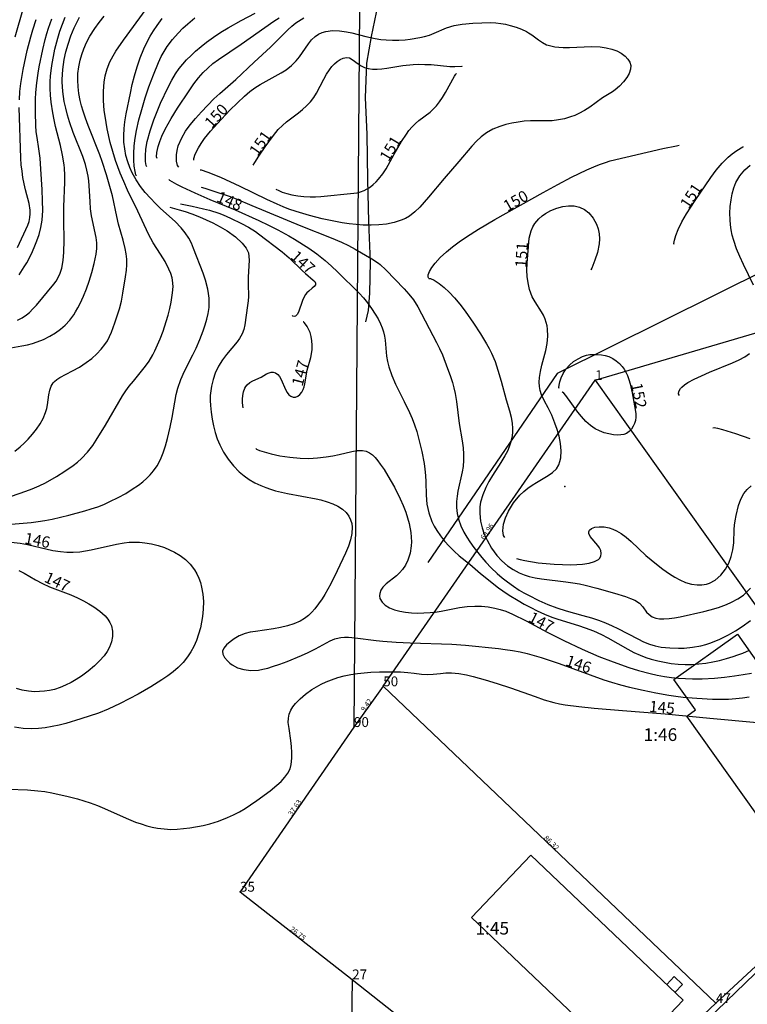
# Model space of a CAD drawing. Extents: x 24496248 to 24501472, y 6818601 to 6823692.
# Drawn here: x 24498425 to 24498562, y 6819847 to 6820032 of the extents above; entities that cross this region are included whole.
import ezdxf

# ---------------------------------------------------------------- set-up
doc = ezdxf.new("R2010")
doc.units = 0
for name, color, linetype in [('Kaasujohtoverkot_viivat', 253, 'Continuous'), ('Korkeuskayrat_N2000_Z', 253, 'Continuous'), ('Korkeuskayrat_N2000_Z_Annotaatio', 253, 'Continuous'), ('Maanpinta_viivat', 254, 'Continuous'), ('Pyykit', 253, 'Continuous'), ('Pyykkien numerot', 253, 'Continuous'), ('Rajamitat teksti', 253, 'Continuous'), ('Rajaviivat', 253, 'Continuous'), ('Rakennukset_viivat', 253, 'Continuous'), ('Rakenteet_pisteet', 253, 'Continuous'), ('Rakenteet_viivat', 253, 'Continuous'), ('Rnro', 253, 'Continuous')]:
    doc.layers.add(name, color=color, linetype=linetype)
doc.styles.get("Standard").update_dxf_attribs({"font": 'romans.shx'})

msp = doc.modelspace()

# ---------------------------------------------------------------- linework, layer by layer
at = {"layer": 'Kaasujohtoverkot_viivat', "linetype": 'Continuous'}
msp.add_lwpolyline([(24498545.158, 6819835.399), (24498564.912, 6819854.431), (24498572.456, 6819861.602), (24498588.763, 6819872.164), (24498600.207, 6819879.502), (24498604.701, 6819882.993), (24498627.409, 6819896.622), (24498687.997, 6819918.401), (24498690.812, 6819918.58), (24498691.685, 6819917.754), (24498696.084, 6819908.344), (24498700.432, 6819906.064), (24498704.475, 6819901.996), (24498707.09, 6819899.25), (24498708.287, 6819890.932), (24498723.592, 6819890.518)], dxfattribs=at)
at = {"layer": 'Korkeuskayrat_N2000_Z', "linetype": 'Continuous'}
for points in [[(24498418.968, 6819940.921), (24498426.08, 6819943.34), (24498427.29, 6819943.798), (24498428.551, 6819944.338), (24498429.773, 6819944.935), (24498431.846, 6819946.117), (24498433.425, 6819947.106), (24498434.938, 6819948.163), (24498435.75, 6819948.807), (24498436.519, 6819949.494), (24498437.642, 6819950.683), (24498438.653, 6819951.965), (24498439.317, 6819952.927), (24498441.068, 6819955.795), (24498444.254, 6819961.296), (24498444.858, 6819962.193), (24498445.499, 6819963.065), (24498446.28, 6819964.061), (24498448.583, 6819966.837), (24498449.261, 6819967.782), (24498449.95, 6819968.967), (24498450.343, 6819969.759), (24498451.311, 6819971.986), (24498451.864, 6819973.434), (24498452.455, 6819975.216), (24498452.815, 6819976.449), (24498453.129, 6819977.672), (24498453.388, 6819978.875), (24498453.656, 6819980.644), (24498453.737, 6819981.837), (24498453.661, 6819982.982), (24498453.56, 6819983.474), (24498453.303, 6819984.283), (24498452.961, 6819985.086), (24498452.233, 6819986.486), (24498451.383, 6819987.889), (24498450.001, 6819990.047), (24498449.127, 6819991.66), (24498447.127, 6819995.999), (24498445.208, 6819999.922), (24498444.465, 6820001.514), (24498443.777, 6820003.139), (24498443.338, 6820004.293), (24498442.932, 6820005.46), (24498442.399, 6820007.174), (24498441.935, 6820008.903), (24498441.376, 6820011.45), (24498440.959, 6820013.806), (24498440.812, 6820014.887), (24498440.667, 6820016.784), (24498440.661, 6820018.499), (24498440.793, 6820020.184), (24498441, 6820021.411), (24498441.356, 6820022.732), (24498441.853, 6820023.999), (24498442.478, 6820025.181), (24498443.01, 6820026.034), (24498444.442, 6820028.1), (24498449.896, 6820035.552)], [(24498424.093, 6820028.748), (24498425.636, 6820034.177)], [(24498421.121, 6819969.9), (24498425.337, 6819970.646), (24498426.369, 6819970.871), (24498427.297, 6819971.119), (24498428.206, 6819971.413), (24498429.417, 6819971.89), (24498430.575, 6819972.456), (24498431.67, 6819973.115), (24498432.59, 6819973.793), (24498433.441, 6819974.547), (24498434.311, 6819975.481), (24498435.079, 6819976.496), (24498435.42, 6819977.029), (24498435.863, 6819977.82), (24498436.269, 6819978.638), (24498436.879, 6819980), (24498437.442, 6819981.398), (24498437.958, 6819982.813), (24498438.494, 6819984.476), (24498438.937, 6819986.121), (24498439.285, 6819987.89), (24498439.412, 6819988.987), (24498439.426, 6819990.051), (24498439.311, 6819991.046), (24498438.438, 6819995.072), (24498438.253, 6819996.398), (24498438.136, 6819997.756), (24498437.969, 6820000.731), (24498437.881, 6820001.65), (24498437.755, 6820002.573), (24498437.551, 6820003.65), (24498437.28, 6820004.723), (24498436.79, 6820006.226), (24498434.992, 6820010.77), (24498434.295, 6820012.727), (24498433.905, 6820014.004), (24498433.569, 6820015.296), (24498433.293, 6820016.599), (24498433.024, 6820018.443), (24498432.911, 6820020.295), (24498432.91, 6820020.727), (24498433.017, 6820022.593), (24498433.285, 6820024.445), (24498433.605, 6820025.913), (24498434.012, 6820027.361), (24498434.548, 6820028.902), (24498435.176, 6820030.407), (24498435.662, 6820031.427), (24498436.186, 6820032.424)], [(24498424.014, 6819950.855), (24498425.026, 6819951.706), (24498425.786, 6819952.397), (24498426.507, 6819953.11), (24498427.348, 6819954.045), (24498428.104, 6819955.013), (24498428.762, 6819956.002), (24498429.309, 6819957.009), (24498429.774, 6819958.151), (24498429.988, 6819958.877), (24498430.144, 6819959.589), (24498430.406, 6819961.474), (24498430.563, 6819962.326), (24498430.819, 6819963.081), (24498431.212, 6819963.732), (24498431.432, 6819963.974), (24498431.9, 6819964.357), (24498432.448, 6819964.698), (24498434.865, 6819965.964), (24498436.147, 6819966.69), (24498437.425, 6819967.522), (24498438.446, 6819968.31), (24498439.409, 6819969.175), (24498440.217, 6819970.024), (24498440.939, 6819970.932), (24498441.395, 6819971.634), (24498441.801, 6819972.408), (24498442.155, 6819973.216), (24498442.811, 6819974.99), (24498443.257, 6819976.302), (24498443.667, 6819977.641), (24498444.028, 6819979.083), (24498444.315, 6819980.534), (24498444.806, 6819983.646), (24498444.97, 6819984.898), (24498445.04, 6819985.911), (24498445.029, 6819986.928), (24498444.92, 6819987.949), (24498444.73, 6819988.974), (24498444.351, 6819990.504), (24498443.516, 6819993.512), (24498443.149, 6819994.989), (24498442.327, 6819998.83), (24498441.998, 6820000.148), (24498441.241, 6820002.79), (24498440.434, 6820005.302), (24498439.99, 6820006.549), (24498437.766, 6820012.092), (24498437.267, 6820013.421), (24498436.818, 6820014.758), (24498436.528, 6820015.766), (24498436.282, 6820016.78), (24498436.044, 6820018.05), (24498435.889, 6820019.322), (24498435.826, 6820020.593), (24498435.865, 6820021.853), (24498436.007, 6820023.1), (24498436.253, 6820024.329), (24498436.564, 6820025.41), (24498436.95, 6820026.47), (24498437.485, 6820027.685), (24498438.105, 6820028.866), (24498439.01, 6820030.307), (24498439.832, 6820031.419), (24498440.812, 6820032.587)], [(24498424.51, 6819975.491), (24498425.405, 6819975.924), (24498426.216, 6819976.481), (24498426.752, 6819976.945), (24498427.415, 6819977.595), (24498428.062, 6819978.297), (24498431.337, 6819982.236), (24498431.786, 6819982.846), (24498432.176, 6819983.496), (24498432.54, 6819984.336), (24498432.813, 6819985.256), (24498433.078, 6819986.712), (24498433.218, 6819988.271), (24498433.271, 6819990.429), (24498433.23, 6819994.234), (24498433.238, 6819996.812), (24498433.369, 6820001.423), (24498433.375, 6820002.74), (24498433.318, 6820004.051), (24498433.258, 6820004.686), (24498432.972, 6820006.504), (24498432.563, 6820008.312), (24498431.669, 6820011.871), (24498431.394, 6820013.146), (24498431.15, 6820014.43), (24498430.846, 6820016.444), (24498430.722, 6820017.736), (24498430.661, 6820019.033), (24498430.667, 6820020.33), (24498430.724, 6820021.355), (24498430.821, 6820022.379), (24498431.003, 6820023.719), (24498431.24, 6820025.055), (24498431.529, 6820026.385), (24498432.078, 6820028.454), (24498432.49, 6820029.784), (24498432.942, 6820031.101), (24498433.438, 6820032.399)], [(24498446.884, 6820002.567), (24498446.75, 6820002.778), (24498446.587, 6820003.417), (24498446.439, 6820004.421), (24498446.365, 6820005.532), (24498446.364, 6820006.829), (24498446.451, 6820008.272), (24498446.618, 6820009.684), (24498446.87, 6820011.155), (24498447.31, 6820013.111), (24498447.844, 6820015.07), (24498448.52, 6820017.268), (24498449.216, 6820019.318), (24498450.054, 6820021.559), (24498450.989, 6820023.892), (24498451.517, 6820025.018), (24498452.042, 6820025.97), (24498452.63, 6820026.887), (24498453.623, 6820028.194), (24498454.719, 6820029.433), (24498455.594, 6820030.326), (24498456.511, 6820031.183), (24498457.844, 6820032.294)], [(24498448.805, 6820004.326), (24498448.661, 6820004.576), (24498448.55, 6820005.29), (24498448.532, 6820006.39), (24498448.645, 6820007.63), (24498448.899, 6820009.06), (24498449.413, 6820011.045), (24498450.122, 6820013.151), (24498450.736, 6820014.713), (24498451.402, 6820016.264), (24498452.799, 6820019.253), (24498453.488, 6820020.583), (24498454.179, 6820021.757), (24498454.901, 6820022.786), (24498455.566, 6820023.601), (24498456.28, 6820024.384), (24498457.112, 6820025.221), (24498457.983, 6820026.033), (24498458.995, 6820026.911), (24498460.048, 6820027.752), (24498461.344, 6820028.689), (24498462.69, 6820029.571), (24498464.101, 6820030.419), (24498466.554, 6820031.782), (24498469.155, 6820033.164)], [(24498450.736, 6820005.866), (24498450.656, 6820006.184), (24498450.715, 6820006.979), (24498450.956, 6820008.148), (24498451.241, 6820009.075), (24498451.633, 6820010.091), (24498452.256, 6820011.406), (24498453.393, 6820013.402), (24498454.599, 6820015.328), (24498456.757, 6820018.61), (24498457.642, 6820019.879), (24498458.518, 6820021.025), (24498459.372, 6820021.993), (24498460.257, 6820022.858), (24498461.231, 6820023.686), (24498462.256, 6820024.458), (24498466.551, 6820027.327), (24498472.695, 6820031.644), (24498473.695, 6820032.299)], [(24498454.817, 6820004.222), (24498454.563, 6820004.562), (24498454.379, 6820005.379), (24498454.367, 6820006.564), (24498454.486, 6820007.368), (24498454.715, 6820008.233), (24498455.37, 6820009.777), (24498456.094, 6820010.985), (24498456.973, 6820012.189), (24498457.966, 6820013.384), (24498459.098, 6820014.644), (24498461.411, 6820017.048), (24498462.527, 6820018.109), (24498465.515, 6820020.689), (24498468.98, 6820023.958), (24498472.045, 6820026.774), (24498472.732, 6820027.441), (24498475.283, 6820030.07), (24498476.028, 6820030.748), (24498476.816, 6820031.374), (24498478.298, 6820032.31)], [(24498421.795, 6819937.034), (24498427.054, 6819937.491), (24498428.36, 6819937.642), (24498429.657, 6819937.837), (24498431.007, 6819938.1), (24498434.122, 6819938.848), (24498437.136, 6819939.652), (24498438.373, 6819940.016), (24498439.587, 6819940.426), (24498440.749, 6819940.89), (24498441.888, 6819941.403), (24498443.394, 6819942.151), (24498444.858, 6819942.958), (24498446.083, 6819943.712), (24498447.251, 6819944.518), (24498448.043, 6819945.131), (24498448.79, 6819945.779), (24498449.463, 6819946.447), (24498450.076, 6819947.162), (24498450.726, 6819948.102), (24498451.356, 6819949.292), (24498451.874, 6819950.559), (24498452.307, 6819951.882), (24498452.68, 6819953.246), (24498453.186, 6819955.42), (24498453.554, 6819957.211), (24498454.352, 6819961.514), (24498454.649, 6819962.742), (24498455.186, 6819964.359), (24498455.862, 6819965.922), (24498457.451, 6819969.01), (24498458.051, 6819970.253), (24498458.748, 6819971.87), (24498459.372, 6819973.5), (24498459.75, 6819974.592), (24498460.078, 6819975.68), (24498460.334, 6819976.772), (24498460.493, 6819977.864), (24498460.534, 6819978.761), (24498460.503, 6819979.656), (24498460.413, 6819980.505), (24498460.264, 6819981.345), (24498459.817, 6819982.98), (24498459.367, 6819984.315), (24498457.606, 6819988.938), (24498457.185, 6819989.933), (24498456.699, 6819990.889), (24498456.035, 6819991.898), (24498455.248, 6819992.86), (24498454.125, 6819994.014), (24498451.397, 6819996.485), (24498450.418, 6819997.415), (24498449.471, 6819998.386), (24498448.516, 6819999.461), (24498447.628, 6820000.584), (24498446.775, 6820001.84), (24498446.045, 6820003.158), (24498445.594, 6820004.183), (24498445.221, 6820005.237), (24498444.89, 6820006.45), (24498444.652, 6820007.684), (24498444.513, 6820008.934), (24498444.479, 6820010.202), (24498444.539, 6820011.475), (24498444.681, 6820012.747), (24498444.935, 6820014.237), (24498445.716, 6820018.142), (24498446.073, 6820019.767), (24498446.495, 6820021.424), (24498446.977, 6820023.066), (24498447.567, 6820024.802), (24498448.25, 6820026.493), (24498448.822, 6820027.688), (24498449.455, 6820028.846), (24498450.09, 6820029.881), (24498450.769, 6820030.879), (24498451.715, 6820032.141)], [(24498424.813, 6819984.013), (24498425.783, 6819985.492), (24498426.235, 6819986.259), (24498427.127, 6819987.983), (24498427.665, 6819989.166), (24498428.148, 6819990.371), (24498428.557, 6819991.6), (24498428.89, 6819992.921), (24498429.112, 6819994.265), (24498429.235, 6819996.067), (24498429.23, 6819997.892), (24498429.149, 6820000.066), (24498428.919, 6820003.847), (24498428.76, 6820005.9), (24498428.531, 6820007.704), (24498428.178, 6820009.781), (24498428.019, 6820010.897), (24498427.924, 6820012.078), (24498427.874, 6820014.493), (24498427.893, 6820016.996), (24498427.948, 6820018.264), (24498428.111, 6820020.068), (24498428.371, 6820021.872), (24498428.6, 6820023.104), (24498429.282, 6820026.319), (24498429.728, 6820028.254), (24498430.019, 6820029.32), (24498430.344, 6820030.382), (24498430.931, 6820032.104)], [(24498424.866, 6820016.919), (24498424.966, 6820018.447), (24498425.134, 6820019.974), (24498425.563, 6820022.578), (24498426.339, 6820026.134), (24498427.008, 6820028.737), (24498427.382, 6820030.021), (24498428.028, 6820031.952)], [(24498457.65, 6820005.548), (24498457.634, 6820005.895), (24498457.913, 6820006.71), (24498458.502, 6820007.869), (24498459.031, 6820008.701), (24498459.678, 6820009.598), (24498460.796, 6820010.984), (24498462.07, 6820012.437), (24498464.429, 6820014.943), (24498465.831, 6820016.328), (24498467.192, 6820017.597), (24498468.174, 6820018.45), (24498469.109, 6820019.167), (24498470.088, 6820019.783), (24498474.071, 6820021.945), (24498474.991, 6820022.535), (24498476.004, 6820023.319), (24498476.886, 6820024.193), (24498477.51, 6820024.987), (24498479.163, 6820027.439), (24498479.771, 6820028.171), (24498480.46, 6820028.801), (24498481.1, 6820029.216), (24498481.749, 6820029.51), (24498482.447, 6820029.718), (24498483.691, 6820029.887), (24498485.007, 6820029.862), (24498486.36, 6820029.671), (24498487.318, 6820029.454), (24498489.981, 6820028.765), (24498491.725, 6820028.397), (24498492.761, 6820028.242), (24498493.804, 6820028.14), (24498495.002, 6820028.086), (24498496.193, 6820028.1), (24498497.368, 6820028.176), (24498498.29, 6820028.279), (24498500.114, 6820028.578), (24498501.008, 6820028.786), (24498501.916, 6820029.066), (24498502.787, 6820029.399), (24498505.104, 6820030.389), (24498506.556, 6820030.825), (24498508.097, 6820031.111), (24498510.05, 6820031.294), (24498511.738, 6820031.384), (24498513.437, 6820031.393), (24498514.39, 6820031.34), (24498515.332, 6820031.236), (24498516.234, 6820031.082), (24498517.114, 6820030.88), (24498518.193, 6820030.563), (24498519.212, 6820030.179), (24498520.151, 6820029.727), (24498520.555, 6820029.493), (24498521.149, 6820029.097), (24498522.422, 6820028.137), (24498523.15, 6820027.639), (24498523.935, 6820027.237), (24498524.216, 6820027.132), (24498525.492, 6820026.848), (24498526.244, 6820026.772), (24498527.03, 6820026.737), (24498528.217, 6820026.744), (24498532.373, 6820026.905), (24498534.026, 6820026.84), (24498535.127, 6820026.685), (24498536.167, 6820026.432), (24498537.124, 6820026.077), (24498537.962, 6820025.625), (24498538.672, 6820025.089), (24498539.19, 6820024.539), (24498539.554, 6820023.943), (24498539.734, 6820023.323), (24498539.717, 6820022.662), (24498539.453, 6820021.855), (24498538.985, 6820021.055), (24498538.376, 6820020.269), (24498537.647, 6820019.484), (24498536.838, 6820018.769), (24498536.306, 6820018.384), (24498534.459, 6820017.244), (24498532.077, 6820015.528), (24498531.072, 6820014.878), (24498529.997, 6820014.299), (24498529.233, 6820013.966), (24498528.444, 6820013.678), (24498527.309, 6820013.346), (24498526.151, 6820013.105), (24498524.984, 6820012.968), (24498523.535, 6820012.936), (24498522.062, 6820012.954), (24498520.911, 6820012.929), (24498519.743, 6820012.853), (24498518.569, 6820012.722), (24498517.4, 6820012.528), (24498516.247, 6820012.261), (24498515.124, 6820011.905), (24498513.855, 6820011.353), (24498512.658, 6820010.659), (24498511.643, 6820009.907), (24498510.767, 6820009.119), (24498509.885, 6820008.196), (24498507.414, 6820005.279), (24498504.668, 6820002.134), (24498501.772, 6819998.575), (24498500.955, 6819997.633), (24498500.087, 6819996.697), (24498499.183, 6819995.837), (24498498.156, 6819995.051), (24498497.409, 6819994.613), (24498496.619, 6819994.251), (24498495.277, 6819993.816), (24498493.861, 6819993.532), (24498492.389, 6819993.372), (24498490.942, 6819993.317), (24498489.47, 6819993.35), (24498488.154, 6819993.446), (24498486.829, 6819993.597), (24498485.498, 6819993.792), (24498483.627, 6819994.127), (24498481.762, 6819994.533), (24498479.398, 6819995.15), (24498476.852, 6819995.903), (24498475.519, 6819996.362), (24498474.427, 6819996.785), (24498473.291, 6819997.268), (24498471.38, 6819998.168), (24498466.352, 6820000.625), (24498462.719, 6820002.299), (24498460.363, 6820003.25), (24498459.061, 6820003.682), (24498458.846, 6820003.694)], [(24498468.815, 6820004.608), (24498469.081, 6820005.089), (24498469.842, 6820006.312), (24498471.036, 6820008.064), (24498472.598, 6820010.198), (24498473.516, 6820011.301), (24498474.285, 6820012.085), (24498475.056, 6820012.765), (24498477.303, 6820014.442), (24498478.083, 6820015.066), (24498478.844, 6820015.764), (24498479.545, 6820016.519), (24498480.174, 6820017.332), (24498480.703, 6820018.164), (24498482.086, 6820020.777), (24498482.599, 6820021.682), (24498483.149, 6820022.528), (24498483.601, 6820023.12), (24498484.078, 6820023.65), (24498484.574, 6820024.101), (24498485.141, 6820024.488), (24498485.716, 6820024.74), (24498486.311, 6820024.835), (24498486.869, 6820024.754), (24498487.41, 6820024.477), (24498488.493, 6820023.64), (24498489.066, 6820023.282), (24498489.71, 6820022.982), (24498490.416, 6820022.766), (24498491.234, 6820022.651), (24498492.098, 6820022.641), (24498492.997, 6820022.709), (24498493.92, 6820022.836), (24498496.921, 6820023.346), (24498498.857, 6820023.535), (24498499.869, 6820023.572), (24498501.022, 6820023.557), (24498502.224, 6820023.495), (24498505.734, 6820023.17), (24498506.663, 6820023.135), (24498507.985, 6820023.209), (24498508.07, 6820023.188), (24498508.008, 6820023.126)], [(24498473.026, 6820000.124), (24498473.589, 6819999.833), (24498474.244, 6819999.568), (24498475.092, 6819999.283), (24498476.088, 6819999.025), (24498477.176, 6819998.837), (24498478.321, 6819998.723), (24498479.474, 6819998.678), (24498480.52, 6819998.689), (24498481.49, 6819998.74), (24498487.727, 6819999.341), (24498488.364, 6819999.445), (24498488.981, 6819999.599), (24498489.625, 6819999.84), (24498490.239, 6820000.156), (24498490.821, 6820000.537), (24498491.365, 6820000.976), (24498491.879, 6820001.462), (24498492.365, 6820001.986), (24498493.148, 6820002.959), (24498493.797, 6820003.952), (24498495.314, 6820006.698), (24498496.687, 6820009.05), (24498497.586, 6820010.443), (24498498.07, 6820011.104), (24498498.652, 6820011.8), (24498499.276, 6820012.446), (24498499.942, 6820013.035), (24498502.029, 6820014.577), (24498502.618, 6820015.12), (24498503.219, 6820015.782), (24498503.812, 6820016.534), (24498504.378, 6820017.346), (24498504.958, 6820018.279), (24498506.63, 6820021.351), (24498506.857, 6820021.715), (24498506.95, 6820021.821), (24498507.004, 6820021.837)], [(24498424.514, 6819989.163), (24498426.451, 6819993.323), (24498426.683, 6819994.023), (24498426.837, 6819994.751), (24498426.893, 6819995.452), (24498426.869, 6819996.173), (24498426.672, 6819997.397), (24498426.005, 6819999.998), (24498425.751, 6820001.117), (24498425.532, 6820002.278), (24498425.352, 6820003.477), (24498425.214, 6820004.701), (24498425.12, 6820005.944), (24498424.838, 6820015.433)], [(24498501.832, 6819983.32), (24498501.687, 6819983.555), (24498501.704, 6819984.02), (24498501.913, 6819984.66), (24498502.341, 6819985.399), (24498502.983, 6819986.23), (24498503.932, 6819987.261), (24498505.097, 6819988.346), (24498506.256, 6819989.285), (24498507.524, 6819990.211), (24498508.861, 6819991.12), (24498511.16, 6819992.592), (24498514.204, 6819994.39), (24498523.282, 6819999.505), (24498526.038, 6820001.003), (24498528.632, 6820002.335), (24498531.493, 6820003.721), (24498532.808, 6820004.315), (24498533.898, 6820004.755), (24498534.998, 6820005.14), (24498535.878, 6820005.401), (24498545.785, 6820007.724), (24498548.34, 6820008.269), (24498548.849, 6820008.365)], [(24498547.878, 6819989.681), (24498547.842, 6819989.925), (24498547.947, 6819990.527), (24498548.206, 6819991.424), (24498548.64, 6819992.546), (24498549.324, 6819993.939), (24498550.207, 6819995.46), (24498551.875, 6819998), (24498554.828, 6820002.288), (24498555.821, 6820003.66), (24498556.927, 6820005.012), (24498558.038, 6820006.111), (24498558.829, 6820006.757), (24498559.671, 6820007.354), (24498560.783, 6820008.04), (24498560.96, 6820008.137)], [(24498562.786, 6819982.094), (24498560.91, 6819985.938), (24498560.219, 6819987.434), (24498559.616, 6819988.924), (24498559.105, 6819990.43), (24498558.822, 6819991.458), (24498558.604, 6819992.49), (24498558.473, 6819993.419), (24498558.401, 6819994.348), (24498558.387, 6819995.611), (24498558.459, 6819996.858), (24498558.603, 6819998.079), (24498558.812, 6819999.231), (24498559.109, 6820000.336), (24498559.525, 6820001.379), (24498560.268, 6820002.61), (24498561.21, 6820003.72), (24498562.195, 6820004.617)], [(24498452.92, 6820001.93), (24498453.069, 6820001.783), (24498454.376, 6820001.041), (24498455.407, 6820000.523), (24498457.807, 6819999.405), (24498460.645, 6819998.186), (24498465.392, 6819996.211), (24498469.885, 6819994.212), (24498471.697, 6819993.352), (24498473.417, 6819992.482), (24498475.468, 6819991.353), (24498476.576, 6819990.699), (24498479.236, 6819989.03), (24498480.739, 6819987.97), (24498482.302, 6819986.701), (24498483.495, 6819985.664), (24498484.651, 6819984.598), (24498488.69, 6819980.584), (24498489.511, 6819979.68), (24498490.28, 6819978.746), (24498491.046, 6819977.703), (24498491.742, 6819976.643), (24498492.275, 6819975.737), (24498492.739, 6819974.821), (24498493.055, 6819974.05), (24498493.305, 6819973.269), (24498493.483, 6819972.501), (24498493.603, 6819971.735), (24498493.846, 6819968.708), (24498494.022, 6819967.716), (24498494.284, 6819966.709), (24498494.852, 6819965.105), (24498495.566, 6819963.491), (24498497.189, 6819960.226), (24498498.173, 6819958.128), (24498498.645, 6819957.023), (24498499.109, 6819955.803), (24498499.523, 6819954.563), (24498499.888, 6819953.308), (24498500.473, 6819950.839), (24498500.903, 6819948.562), (24498501.059, 6819947.522), (24498501.189, 6819946.317), (24498501.27, 6819945.127), (24498501.332, 6819942.622), (24498501.458, 6819940.9), (24498501.807, 6819939.275), (24498502.38, 6819937.686), (24498502.805, 6819936.803), (24498503.296, 6819935.945), (24498503.973, 6819934.945), (24498504.728, 6819933.986), (24498505.611, 6819933.005), (24498506.56, 6819932.077), (24498507.513, 6819931.247), (24498509.485, 6819929.636), (24498511.541, 6819927.901), (24498514.91, 6819925.23), (24498515.737, 6819924.618), (24498516.893, 6819923.836), (24498518.575, 6819922.815), (24498519.749, 6819922.144), (24498520.941, 6819921.498), (24498522.155, 6819920.888), (24498523.516, 6819920.271), (24498524.901, 6819919.714), (24498525.865, 6819919.367), (24498526.836, 6819919.046), (24498529.938, 6819918.112), (24498531.181, 6819917.702), (24498532.739, 6819917.109), (24498534.258, 6819916.426), (24498535.432, 6819915.82), (24498539.192, 6819913.663), (24498540.346, 6819913.077), (24498541.529, 6819912.547), (24498542.556, 6819912.146), (24498543.603, 6819911.797), (24498544.834, 6819911.467), (24498546.086, 6819911.208), (24498547.353, 6819911.015), (24498548.647, 6819910.882), (24498549.947, 6819910.816), (24498551.251, 6819910.825), (24498552.558, 6819910.914), (24498553.862, 6819911.074), (24498555.16, 6819911.297), (24498556.443, 6819911.571), (24498557.714, 6819911.897), (24498558.97, 6819912.274), (24498559.886, 6819912.588), (24498560.789, 6819912.936), (24498562.064, 6819913.507)], [(24498458.994, 6820000.473), (24498459.705, 6820000.283), (24498461.591, 6819999.695), (24498464.275, 6819998.761), (24498465.59, 6819998.259), (24498468.56, 6819997.043), (24498477.757, 6819993.189), (24498483.477, 6819990.951), (24498485.375, 6819990.133), (24498486.693, 6819989.504), (24498487.956, 6819988.844), (24498491.119, 6819987.007), (24498492.347, 6819986.184), (24498492.675, 6819985.928), (24498493.742, 6819984.935), (24498497.147, 6819981.365), (24498498.052, 6819980.363), (24498498.892, 6819979.298), (24498499.716, 6819978.004), (24498503.256, 6819971.298), (24498503.808, 6819970.177), (24498504.348, 6819968.949), (24498505.342, 6819966.408), (24498505.804, 6819965.108), (24498506.222, 6819963.8), (24498506.509, 6819962.765), (24498506.747, 6819961.725), (24498507, 6819960.212), (24498507.507, 6819956.055), (24498508.08, 6819952.801), (24498508.27, 6819951.486), (24498508.35, 6819950.333), (24498508.342, 6819949.173), (24498508.246, 6819948.016), (24498508.089, 6819946.992), (24498507.284, 6819943.395), (24498507.115, 6819942.414), (24498507.012, 6819941.431), (24498507.001, 6819940.304), (24498507.111, 6819939.187), (24498507.354, 6819938.092), (24498507.81, 6819936.85), (24498508.411, 6819935.634), (24498508.929, 6819934.732), (24498509.499, 6819933.84), (24498510.254, 6819932.778), (24498511.772, 6819930.883), (24498512.507, 6819930.046), (24498513.539, 6819928.962), (24498514.629, 6819927.927), (24498515.596, 6819927.101), (24498516.597, 6819926.315), (24498517.686, 6819925.527), (24498518.809, 6819924.792), (24498519.666, 6819924.288), (24498520.54, 6819923.811), (24498522.469, 6819922.848), (24498524.151, 6819922.092), (24498525.866, 6819921.428), (24498527.607, 6819920.882), (24498530.759, 6819920.023), (24498532.4, 6819919.541), (24498533.713, 6819919.1), (24498535.005, 6819918.608), (24498536.27, 6819918.068), (24498537.312, 6819917.574), (24498541.058, 6819915.596), (24498542.142, 6819915.083), (24498543.251, 6819914.646), (24498544.361, 6819914.316), (24498545.496, 6819914.081), (24498547.108, 6819913.9), (24498548.743, 6819913.861), (24498549.758, 6819913.897), (24498551.335, 6819914.043), (24498552.899, 6819914.316), (24498553.841, 6819914.554), (24498554.77, 6819914.846), (24498556.478, 6819915.531), (24498558.135, 6819916.362), (24498559.426, 6819917.116), (24498560.686, 6819917.929), (24498562.268, 6819919.061)], [(24498455.132, 6819997.371), (24498457.329, 6819996.925), (24498459.459, 6819996.434), (24498460.597, 6819996.134), (24498462.348, 6819995.593), (24498463.137, 6819995.305), (24498464.559, 6819994.678), (24498466.585, 6819993.669), (24498467.926, 6819992.948), (24498469.216, 6819992.152), (24498469.811, 6819991.726), (24498474.256, 6819988.342), (24498475.563, 6819987.215), (24498478.053, 6819984.76), (24498478.631, 6819984.24), (24498480.093, 6819983.031), (24498480.386, 6819982.739), (24498480.533, 6819982.456), (24498480.481, 6819982.136), (24498480.247, 6819981.81), (24498479.891, 6819981.484), (24498479.223, 6819980.96), (24498478.895, 6819980.646), (24498478.624, 6819980.297), (24498478.377, 6819979.881), (24498478.06, 6819979.163), (24498477.315, 6819977.024), (24498477.055, 6819976.537), (24498476.766, 6819976.252), (24498476.497, 6819976.176), (24498476.267, 6819976.227), (24498476.122, 6819976.365)], [(24498453.161, 6819996.698), (24498454.882, 6819996.248), (24498455.998, 6819995.9), (24498457.29, 6819995.454), (24498458.7, 6819994.911), (24498459.965, 6819994.368), (24498461.243, 6819993.761), (24498462.6, 6819993.042), (24498463.892, 6819992.268), (24498465.479, 6819991.141), (24498466.755, 6819989.972), (24498467.485, 6819989.029), (24498467.898, 6819988.116), (24498468.002, 6819987.463), (24498468.02, 6819986.793), (24498467.858, 6819983.602), (24498467.843, 6819982.319), (24498467.896, 6819979.953), (24498467.843, 6819979.099), (24498467.742, 6819978.251), (24498467.205, 6819974.605), (24498467.015, 6819973.755), (24498466.724, 6819972.93), (24498466.242, 6819972.035), (24498465.806, 6819971.433), (24498463.798, 6819969.039), (24498463.054, 6819968.039), (24498462.301, 6819966.822), (24498461.668, 6819965.51), (24498461.249, 6819964.332), (24498460.947, 6819963.105), (24498460.809, 6819962.219), (24498460.731, 6819961.318), (24498460.711, 6819960.404), (24498460.745, 6819959.483), (24498460.875, 6819958.193), (24498461.087, 6819956.903), (24498461.364, 6819955.619), (24498461.68, 6819954.41), (24498462.058, 6819953.223), (24498462.515, 6819952.067), (24498463.224, 6819950.672), (24498464.076, 6819949.359), (24498465.068, 6819948.133), (24498466.188, 6819947.017), (24498467.1, 6819946.266), (24498468.071, 6819945.584), (24498469.13, 6819944.955), (24498470.24, 6819944.409), (24498471.147, 6819944.04), (24498472.079, 6819943.721), (24498473.015, 6819943.448), (24498475.247, 6819942.93), (24498480.627, 6819941.927), (24498481.527, 6819941.715), (24498482.676, 6819941.39), (24498483.751, 6819941), (24498484.731, 6819940.527), (24498485.562, 6819939.98), (24498486.259, 6819939.336), (24498486.747, 6819938.686), (24498487.104, 6819937.969), (24498487.304, 6819937.296), (24498487.399, 6819936.591), (24498487.35, 6819935.439), (24498487.099, 6819934.251), (24498486.69, 6819933.044), (24498486.117, 6819931.728), (24498484.578, 6819928.411), (24498483.389, 6819925.968), (24498482.279, 6819923.947), (24498481.785, 6819923.15), (24498481.1, 6819922.168), (24498480.371, 6819921.251), (24498479.796, 6819920.612), (24498479.184, 6819920.026), (24498478.439, 6819919.445), (24498477.634, 6819918.952), (24498476.463, 6819918.431), (24498475.218, 6819918.042), (24498473.926, 6819917.75), (24498472.612, 6819917.521), (24498469.2, 6819917.023), (24498468.204, 6819916.844), (24498467.268, 6819916.603), (24498466.191, 6819916.169), (24498465.23, 6819915.625), (24498464.445, 6819915.063), (24498463.79, 6819914.49), (24498463.263, 6819913.888), (24498463.009, 6819913.304), (24498463.092, 6819912.724), (24498463.436, 6819912.119), (24498463.976, 6819911.463), (24498464.383, 6819911.076), (24498464.859, 6819910.718), (24498465.872, 6819910.201), (24498467.065, 6819909.851), (24498468.383, 6819909.693), (24498469.805, 6819909.759), (24498470.639, 6819909.901), (24498471.532, 6819910.122), (24498472.435, 6819910.395), (24498473.796, 6819910.861), (24498475.17, 6819911.376), (24498477.856, 6819912.473), (24498479.133, 6819913.051), (24498480.491, 6819913.736), (24498483.291, 6819915.242), (24498484.123, 6819915.599), (24498484.962, 6819915.841), (24498485.266, 6819915.894), (24498485.98, 6819915.948), (24498486.719, 6819915.933), (24498487.968, 6819915.829), (24498491.913, 6819915.34), (24498493.159, 6819915.214), (24498495.684, 6819915.023), (24498498.269, 6819914.896), (24498506.124, 6819914.621), (24498508.711, 6819914.443), (24498514.883, 6819913.805), (24498516.126, 6819913.649), (24498517.536, 6819913.429), (24498518.942, 6819913.159), (24498520.279, 6819912.854), (24498521.607, 6819912.504), (24498522.926, 6819912.112), (24498526.267, 6819910.969), (24498534.705, 6819907.936), (24498536.125, 6819907.469), (24498537.815, 6819906.968), (24498539.519, 6819906.525), (24498542.101, 6819905.954), (24498544.491, 6819905.471), (24498546.914, 6819905.036), (24498548.245, 6819904.842), (24498549.578, 6819904.681), (24498552.195, 6819904.461), (24498555.124, 6819904.309), (24498556.74, 6819904.276), (24498558.119, 6819904.299), (24498559.489, 6819904.387), (24498560.738, 6819904.534), (24498561.976, 6819904.741)], [(24498516.088, 6819934.632), (24498515.821, 6819935.033), (24498515.714, 6819935.923), (24498515.849, 6819937.169), (24498516.206, 6819938.354), (24498516.781, 6819939.623), (24498517.722, 6819941.178), (24498518.914, 6819942.635), (24498519.641, 6819943.319), (24498520.415, 6819943.939), (24498521.213, 6819944.498), (24498522.014, 6819945.005), (24498524.207, 6819946.28), (24498525.074, 6819946.87), (24498525.78, 6819947.573), (24498526.217, 6819948.283), (24498526.453, 6819948.933), (24498526.596, 6819949.637), (24498526.666, 6819950.933), (24498526.552, 6819952.303), (24498526.277, 6819953.704), (24498525.917, 6819954.942), (24498525.486, 6819956.16), (24498524.898, 6819957.629), (24498524.253, 6819959), (24498523.569, 6819960.252), (24498522.976, 6819961.492), (24498522.735, 6819962.248), (24498522.59, 6819963.04), (24498522.55, 6819963.856), (24498522.6, 6819964.693), (24498522.782, 6819965.843), (24498523.048, 6819967.013), (24498523.774, 6819969.805), (24498524.05, 6819971.137), (24498524.189, 6819972.465), (24498524.135, 6819973.775), (24498524.029, 6819974.424), (24498523.649, 6819975.703), (24498523.34, 6819976.405), (24498522.98, 6819977.072), (24498521.789, 6819978.913), (24498521.247, 6819979.857), (24498520.944, 6819980.548), (24498520.706, 6819981.273), (24498520.451, 6819982.507), (24498520.313, 6819983.672), (24498520.25, 6819984.857), (24498520.272, 6819986.171), (24498520.686, 6819990.872), (24498520.82, 6819991.587), (24498521.026, 6819992.286), (24498521.337, 6819993.004), (24498521.746, 6819993.681), (24498522.5, 6819994.555), (24498523.094, 6819995.068), (24498523.749, 6819995.528), (24498524.761, 6819996.093), (24498525.846, 6819996.539), (24498526.982, 6819996.844), (24498528.035, 6819996.976), (24498529.09, 6819996.96), (24498530.134, 6819996.711), (24498531.031, 6819996.267), (24498531.85, 6819995.634), (24498532.681, 6819994.668), (24498533.317, 6819993.522), (24498533.63, 6819992.627), (24498533.819, 6819991.692), (24498533.881, 6819990.761), (24498533.832, 6819989.838), (24498533.502, 6819988.191), (24498533.028, 6819986.755), (24498532.423, 6819985.274), (24498532.249, 6819984.936), (24498532.243, 6819984.956)], [(24498501.832, 6819983.32), (24498502.135, 6819983.299), (24498502.816, 6819982.98), (24498503.775, 6819982.363), (24498504.664, 6819981.656), (24498505.617, 6819980.768), (24498506.618, 6819979.69), (24498507.625, 6819978.472), (24498508.627, 6819977.154), (24498510.201, 6819974.916), (24498511.498, 6819972.931), (24498512.642, 6819971.062), (24498513.159, 6819970.161), (24498513.592, 6819969.316), (24498514.244, 6819967.733), (24498514.797, 6819966.099), (24498515.416, 6819964.056), (24498516.344, 6819960.539), (24498516.962, 6819958.448), (24498517.269, 6819957.259), (24498517.481, 6819956.061), (24498517.547, 6819955.198), (24498517.527, 6819954.333), (24498517.398, 6819953.394), (24498517.169, 6819952.461), (24498516.904, 6819951.669), (24498516.575, 6819950.891), (24498516.111, 6819949.999), (24498515.363, 6819948.768), (24498513.744, 6819946.285), (24498513.093, 6819945.197), (24498512.507, 6819944.081), (24498511.933, 6819942.706), (24498511.539, 6819941.295), (24498511.407, 6819940.431), (24498511.365, 6819939.175), (24498511.523, 6819937.732), (24498511.812, 6819936.506), (24498512.225, 6819935.302), (24498512.75, 6819934.131), (24498513.598, 6819932.657), (24498514.607, 6819931.285), (24498515.55, 6819930.256), (24498516.598, 6819929.341), (24498517.641, 6819928.63), (24498518.761, 6819928.035), (24498519.698, 6819927.644), (24498520.67, 6819927.329), (24498521.809, 6819927.062), (24498522.977, 6819926.868), (24498527.575, 6819926.351), (24498528.839, 6819926.168), (24498530.09, 6819925.943), (24498531.179, 6819925.703), (24498533.356, 6819925.132), (24498536.72, 6819924.192), (24498538.791, 6819923.557), (24498539.704, 6819923.221), (24498540.509, 6819922.862), (24498541.402, 6819922.304), (24498542.017, 6819921.645), (24498542.736, 6819920.637), (24498543.179, 6819920.171), (24498543.772, 6819919.769), (24498544.445, 6819919.508), (24498545.177, 6819919.383), (24498545.988, 6819919.358), (24498546.946, 6819919.415), (24498547.963, 6819919.546), (24498549.021, 6819919.738), (24498553.511, 6819920.746), (24498554.683, 6819921.041), (24498556.235, 6819921.523), (24498557.746, 6819922.097), (24498558.671, 6819922.504), (24498559.844, 6819923.12), (24498560.92, 6819923.849), (24498561.208, 6819924.087), (24498562.262, 6819925.153)], [(24498466.91, 6819959.007), (24498466.825, 6819959.49), (24498466.788, 6819960.011), (24498466.785, 6819960.647), (24498466.843, 6819961.343), (24498466.985, 6819962.046), (24498467.241, 6819962.699), (24498467.442, 6819963.023), (24498467.682, 6819963.314), (24498468.177, 6819963.75), (24498468.725, 6819964.091), (24498470.32, 6819964.801), (24498471.327, 6819965.382), (24498471.806, 6819965.606), (24498472.177, 6819965.703), (24498472.545, 6819965.713), (24498472.995, 6819965.583), (24498473.4, 6819965.301), (24498473.714, 6819964.922), (24498473.983, 6819964.46), (24498474.922, 6819962.346), (24498475.193, 6819961.878), (24498475.507, 6819961.491), (24498475.892, 6819961.202), (24498476.314, 6819961.046), (24498476.743, 6819961.038), (24498477.171, 6819961.203), (24498477.565, 6819961.515), (24498477.914, 6819961.941), (24498478.199, 6819962.459), (24498478.381, 6819962.96), (24498478.518, 6819963.501), (24498478.968, 6819966.086), (24498479.638, 6819968.453), (24498479.782, 6819969.174), (24498479.867, 6819969.967), (24498479.887, 6819970.8), (24498479.833, 6819971.637), (24498479.7, 6819972.446), (24498479.485, 6819973.195), (24498479.222, 6819973.807), (24498478.93, 6819974.327), (24498478.645, 6819974.739), (24498478.4, 6819975.027), (24498478.255, 6819975.16), (24498478.179, 6819975.189)], [(24498526.269, 6819962.656), (24498526.232, 6819962.813), (24498526.272, 6819963.252), (24498526.403, 6819963.895), (24498526.649, 6819964.668), (24498527.037, 6819965.498), (24498527.569, 6819966.293), (24498528.236, 6819967.035), (24498529.007, 6819967.697), (24498529.843, 6819968.251), (24498530.706, 6819968.669), (24498531.404, 6819968.895), (24498532.072, 6819969.013), (24498532.733, 6819969.067), (24498533.482, 6819969.064), (24498534.222, 6819968.993), (24498534.944, 6819968.852), (24498535.638, 6819968.635), (24498536.355, 6819968.302), (24498537.021, 6819967.88), (24498537.628, 6819967.377), (24498538.166, 6819966.789), (24498538.531, 6819966.266), (24498538.847, 6819965.7), (24498539.118, 6819965.101), (24498539.4, 6819964.321), (24498539.637, 6819963.513), (24498540.021, 6819961.853), (24498540.482, 6819959.384), (24498540.684, 6819957.947), (24498540.695, 6819957.262), (24498540.618, 6819956.659), (24498540.46, 6819956.084), (24498540.226, 6819955.55), (24498539.875, 6819955.011), (24498539.44, 6819954.559), (24498538.926, 6819954.217), (24498538.435, 6819954.032), (24498537.901, 6819953.931), (24498537.333, 6819953.899), (24498536.495, 6819953.956), (24498535.63, 6819954.11), (24498534.757, 6819954.349), (24498533.893, 6819954.67), (24498533.05, 6819955.089), (24498532.188, 6819955.693), (24498531.313, 6819956.476), (24498530.465, 6819957.389), (24498529.804, 6819958.21), (24498527.53, 6819961.358), (24498527.189, 6819961.759), (24498526.951, 6819961.987), (24498526.84, 6819962.014)], [(24498548.896, 6819961.358), (24498548.707, 6819961.662), (24498548.783, 6819962.115), (24498549.129, 6819962.669), (24498549.373, 6819962.927), (24498549.869, 6819963.34), (24498550.492, 6819963.758), (24498551.664, 6819964.408), (24498553.043, 6819965.061), (24498554.566, 6819965.71), (24498558.89, 6819967.452), (24498560.125, 6819968.018), (24498561.208, 6819968.614), (24498562.083, 6819969.247)], [(24498555.182, 6819955.282), (24498555.415, 6819955.31), (24498556.049, 6819955.186), (24498557.02, 6819954.931), (24498559.418, 6819954.188), (24498562.145, 6819953.267)], [(24498469.263, 6819951.401), (24498469.43, 6819951.254), (24498469.971, 6819951.033), (24498470.83, 6819950.753), (24498472.184, 6819950.379), (24498473.833, 6819950.012), (24498475.66, 6819949.722), (24498477.623, 6819949.551), (24498479.263, 6819949.53), (24498480.896, 6819949.613), (24498482.48, 6819949.791), (24498483.771, 6819950.007), (24498484.968, 6819950.258), (24498487.307, 6819950.834), (24498488.35, 6819951.03), (24498489.332, 6819951.035), (24498490.016, 6819950.874), (24498490.662, 6819950.568), (24498491.215, 6819950.164), (24498491.734, 6819949.661), (24498492.215, 6819949.093), (24498492.684, 6819948.462), (24498493.402, 6819947.407), (24498494.117, 6819946.265), (24498495.347, 6819944.106), (24498496.438, 6819941.916), (24498496.976, 6819940.681), (24498497.455, 6819939.428), (24498497.802, 6819938.369), (24498498.089, 6819937.305), (24498498.415, 6819935.576), (24498498.528, 6819933.877), (24498498.494, 6819933.112), (24498498.273, 6819931.699), (24498497.848, 6819930.382), (24498497.397, 6819929.476), (24498496.847, 6819928.657), (24498496.306, 6819928.026), (24498495.726, 6819927.468), (24498493.816, 6819925.951), (24498493.168, 6819925.308), (24498492.796, 6819924.752), (24498492.579, 6819924.165), (24498492.535, 6819923.675), (24498492.62, 6819923.195), (24498493.017, 6819922.499), (24498493.626, 6819921.946), (24498494.425, 6819921.476), (24498495.374, 6819921.094), (24498496.363, 6819920.822), (24498497.43, 6819920.628), (24498498.554, 6819920.508), (24498499.699, 6819920.462), (24498500.868, 6819920.479), (24498502.047, 6819920.551), (24498502.97, 6819920.643), (24498504.103, 6819920.81), (24498507.564, 6819921.5), (24498509.002, 6819921.697), (24498510.453, 6819921.787), (24498511.708, 6819921.753), (24498512.959, 6819921.619), (24498514.202, 6819921.391), (24498515.238, 6819921.126), (24498516.257, 6819920.792), (24498517.543, 6819920.261), (24498520.074, 6819919.008), (24498524.154, 6819916.816), (24498527.158, 6819915.288), (24498530.628, 6819913.692), (24498533.773, 6819912.321), (24498536.44, 6819911.283), (24498539.415, 6819910.236), (24498541.221, 6819909.669), (24498543.406, 6819909.101), (24498544.741, 6819908.815), (24498546.082, 6819908.572), (24498547.429, 6819908.379), (24498548.734, 6819908.242), (24498550.04, 6819908.153), (24498551.345, 6819908.107), (24498553.175, 6819908.113), (24498555.474, 6819908.242), (24498557.371, 6819908.451), (24498559.243, 6819908.7), (24498560.855, 6819908.922), (24498562.446, 6819909.2)], [(24498518.271, 6819930.7), (24498518.984, 6819930.507), (24498519.846, 6819930.333), (24498522.348, 6819929.925), (24498523.856, 6819929.746), (24498525.38, 6819929.624), (24498526.937, 6819929.557), (24498528.474, 6819929.55), (24498529.617, 6819929.588), (24498530.689, 6819929.673), (24498531.923, 6819929.864), (24498532.939, 6819930.157), (24498533.68, 6819930.557), (24498533.877, 6819930.736), (24498534.139, 6819931.178), (24498534.204, 6819931.657), (24498534.107, 6819932.202), (24498533.862, 6819932.737), (24498533.575, 6819933.16), (24498532.14, 6819934.835), (24498531.87, 6819935.427), (24498531.872, 6819935.746), (24498531.997, 6819936.038), (24498532.383, 6819936.37), (24498533.015, 6819936.596), (24498533.816, 6819936.69), (24498534.732, 6819936.646), (24498535.717, 6819936.454), (24498536.392, 6819936.235), (24498537.068, 6819935.935), (24498537.945, 6819935.411), (24498538.878, 6819934.704), (24498539.806, 6819933.893), (24498542.613, 6819931.297), (24498544.592, 6819929.622), (24498545.803, 6819928.693), (24498547.028, 6819927.833), (24498548.007, 6819927.215), (24498548.994, 6819926.678), (24498550.069, 6819926.218), (24498551.147, 6819925.898), (24498552.214, 6819925.737), (24498553.101, 6819925.742), (24498553.956, 6819925.885), (24498554.577, 6819926.09), (24498555.625, 6819926.667), (24498556.68, 6819927.592), (24498557.566, 6819928.737), (24498558.179, 6819929.855), (24498558.644, 6819931.062), (24498558.96, 6819932.35), (24498559.13, 6819933.661), (24498559.212, 6819936.18), (24498559.264, 6819936.983), (24498559.357, 6819937.78), (24498559.544, 6819938.795), (24498560.026, 6819940.661), (24498560.436, 6819941.84), (24498560.985, 6819942.914), (24498561.597, 6819943.698), (24498562.348, 6819944.357)], [(24498423.345, 6819933.778), (24498425.004, 6819933.576), (24498426.364, 6819933.337), (24498431.176, 6819932.249), (24498432.557, 6819932.011), (24498433.77, 6819931.907), (24498434.994, 6819931.901), (24498436.221, 6819931.987), (24498437.28, 6819932.132), (24498438.339, 6819932.325), (24498443.098, 6819933.392), (24498444.539, 6819933.648), (24498445.487, 6819933.753), (24498446.436, 6819933.797), (24498447.445, 6819933.77), (24498448.45, 6819933.673), (24498449.712, 6819933.463), (24498450.952, 6819933.159), (24498452.159, 6819932.762), (24498453.096, 6819932.373), (24498453.998, 6819931.924), (24498455.065, 6819931.274), (24498456.046, 6819930.525), (24498456.966, 6819929.624), (24498457.747, 6819928.61), (24498458.197, 6819927.842), (24498458.572, 6819927.029), (24498458.873, 6819926.191), (24498459.106, 6819925.322), (24498459.336, 6819923.984), (24498459.437, 6819922.61), (24498459.419, 6819921.218), (24498459.284, 6819919.822), (24498459.104, 6819918.763), (24498458.866, 6819917.712), (24498458.526, 6819916.495), (24498458.113, 6819915.304), (24498457.615, 6819914.153), (24498457.085, 6819913.165), (24498456.475, 6819912.226), (24498455.648, 6819911.184), (24498454.718, 6819910.227), (24498453.754, 6819909.405), (24498452.726, 6819908.642), (24498451.652, 6819907.914), (24498449.563, 6819906.602), (24498447.155, 6819905.248), (24498443.799, 6819903.485), (24498441.568, 6819902.427), (24498439.699, 6819901.684), (24498436.422, 6819900.579), (24498433.618, 6819899.728), (24498432.334, 6819899.409), (24498431.038, 6819899.14), (24498429.733, 6819898.925), (24498428.434, 6819898.77), (24498427.061, 6819898.712), (24498425.569, 6819898.792), (24498423.964, 6819899.021)], [(24498424.75, 6819928.459), (24498425.787, 6819927.988), (24498427.919, 6819926.731), (24498429.187, 6819926.036), (24498430.529, 6819925.404), (24498434.555, 6819923.861), (24498435.751, 6819923.326), (24498436.913, 6819922.737), (24498437.894, 6819922.189), (24498438.832, 6819921.615), (24498439.995, 6819920.803), (24498440.997, 6819919.913), (24498441.512, 6819919.294), (24498441.876, 6819918.703), (24498442.144, 6819918.075), (24498442.358, 6819917.088), (24498442.367, 6819916.065), (24498442.184, 6819915.035), (24498441.811, 6819914.028), (24498441.355, 6819913.224), (24498440.79, 6819912.448), (24498439.938, 6819911.481), (24498438.98, 6819910.549), (24498437.787, 6819909.536), (24498436.51, 6819908.593), (24498435.552, 6819907.971), (24498434.564, 6819907.402), (24498433.551, 6819906.896), (24498432.515, 6819906.463), (24498431.459, 6819906.124), (24498430.516, 6819905.914), (24498429.564, 6819905.778), (24498428.643, 6819905.706), (24498427.726, 6819905.692), (24498426.545, 6819905.769), (24498425.401, 6819905.96), (24498424.317, 6819906.277)], [(24498422.827, 6819887.376), (24498426.362, 6819887.266), (24498428.3, 6819887.094), (24498429.615, 6819886.909), (24498430.937, 6819886.682), (24498434.037, 6819886.025), (24498435.802, 6819885.559), (24498438.136, 6819884.798), (24498439.509, 6819884.285), (24498440.863, 6819883.728), (24498444.938, 6819881.903), (24498446.686, 6819881.206), (24498447.731, 6819880.84), (24498448.783, 6819880.517), (24498449.798, 6819880.258), (24498450.82, 6819880.055), (24498452.06, 6819879.894), (24498453.301, 6819879.827), (24498454.538, 6819879.853), (24498455.725, 6819879.963), (24498456.911, 6819880.128), (24498459.387, 6819880.573), (24498460.62, 6819880.868), (24498462.305, 6819881.387), (24498463.954, 6819882.025), (24498465.09, 6819882.541), (24498466.195, 6819883.112), (24498467.266, 6819883.74), (24498468.301, 6819884.411), (24498469.463, 6819885.226), (24498471.964, 6819887.081), (24498473.239, 6819888.114), (24498474.034, 6819888.849), (24498474.731, 6819889.601), (24498475.312, 6819890.381), (24498475.732, 6819891.198), (24498475.959, 6819892.028), (24498476.062, 6819893.196), (24498476.057, 6819894.273), (24498475.994, 6819895.389), (24498475.881, 6819896.512), (24498475.527, 6819898.785), (24498475.398, 6819899.91), (24498475.415, 6819900.719), (24498475.571, 6819901.499), (24498475.867, 6819902.198), (24498476.258, 6819902.83), (24498476.74, 6819903.448), (24498477.618, 6819904.367), (24498478.641, 6819905.249), (24498479.787, 6819906.073), (24498480.663, 6819906.612), (24498481.585, 6819907.108), (24498482.524, 6819907.55), (24498483.498, 6819907.942), (24498484.686, 6819908.335), (24498485.907, 6819908.657), (24498487.151, 6819908.912), (24498488.398, 6819909.104), (24498489.649, 6819909.242), (24498490.897, 6819909.334), (24498492.519, 6819909.398), (24498494.101, 6819909.418), (24498496.488, 6819909.397), (24498497.877, 6819909.324), (24498499.07, 6819909.19), (24498500.444, 6819908.99), (24498501.546, 6819908.923), (24498502.625, 6819908.966), (24498503.996, 6819909.129), (24498504.976, 6819909.205), (24498506.05, 6819909.211), (24498507.425, 6819909.097), (24498508.875, 6819908.856), (24498510.145, 6819908.559), (24498512.405, 6819907.927), (24498514.618, 6819907.258), (24498517.127, 6819906.447), (24498521.758, 6819904.765), (24498523.508, 6819904.173), (24498525.282, 6819903.672), (24498526.349, 6819903.434), (24498527.428, 6819903.236), (24498530, 6819902.881), (24498532.871, 6819902.587), (24498538.21, 6819902.14), (24498546.209, 6819901.547), (24498554.621, 6819900.686), (24498563.514, 6819899.9)]]:
    msp.add_lwpolyline(points, dxfattribs=at)
at = {"layer": 'Maanpinta_viivat', "linetype": 'Continuous'}
msp.add_lwpolyline([(24498487.501, 6820081.794), (24498487.278, 6820076.288), (24498487.557, 6820072.167), (24498488.371, 6820066.79), (24498490.16, 6820061.463), (24498491.818, 6820056.766), (24498492.748, 6820050.539), (24498493, 6820045.397), (24498492.975, 6820040.003), (24498492.223, 6820034.816), (24498490.987, 6820028.797), (24498490.119, 6820023.769), (24498489.839, 6820017.3), (24498490.166, 6820010.396), (24498490.287, 6820001.89), (24498490.467, 6819993.998), (24498490.808, 6819986.452), (24498490.666, 6819980.546), (24498490.434, 6819977.311), (24498489.9, 6819975.204)], dxfattribs=at)
at = {"layer": 'Pyykit'}
for p in [(24498533.065, 6819964.224), (24498493.238, 6819906.701), (24498487.734, 6819899.054), (24498466.32, 6819868.115), (24498487.401, 6819851.646), (24498555.752, 6819847.175)]:
    msp.add_point(p, dxfattribs=at)
at = {"layer": 'Rajaviivat', "linetype": 'Continuous'}
for points in [[(24498491.536, 6820383.876), (24498487.734, 6819899.054)], [(24498533.065, 6819964.224), (24498602.684, 6819984.729)], [(24498493.238, 6819906.701), (24498533.065, 6819964.224)], [(24498533.065, 6819964.224), (24498594.875, 6819877.447)], [(24498493.238, 6819906.701), (24498487.734, 6819899.054)], [(24498555.752, 6819847.175), (24498493.238, 6819906.701)], [(24498487.734, 6819899.054), (24498466.32, 6819868.115)], [(24498466.32, 6819868.115), (24498487.401, 6819851.646)], [(24498572.439, 6819862.659), (24498555.752, 6819847.175)], [(24498487.401, 6819851.646), (24498486.142, 6819764.487)], [(24498487.401, 6819851.646), (24498530.21, 6819817.795)], [(24498545.519, 6819837.535), (24498555.752, 6819847.175)]]:
    msp.add_lwpolyline(points, dxfattribs=at)
at = {"layer": 'Rakennukset_viivat', "linetype": 'Continuous'}
for points in [[(24498574.277, 6819867.402), (24498550.269, 6819901.112), (24498551.903, 6819902.295), (24498547.83, 6819908.004), (24498559.784, 6819916.516), (24498563.814, 6819910.786), (24498565.474, 6819911.967), (24498589.472, 6819878.253), (24498574.277, 6819867.402)], [(24498538.418, 6819836.023), (24498549.585, 6819847.739), (24498520.983, 6819875.001), (24498509.816, 6819863.285), (24498538.418, 6819836.023)]]:
    msp.add_lwpolyline(points, dxfattribs=at)
at = {"layer": 'Rakenteet_pisteet'}
msp.add_point((24498527.343, 6819944.23, 151.133), dxfattribs=at)
at = {"layer": 'Rakenteet_viivat', "linetype": 'Continuous'}
for points in [[(24498706.593, 6819924.292), (24498697.597, 6820001.989), (24498660.902, 6819998.336), (24498570.582, 6819986.978), (24498568.297, 6819986.445), (24498565.617, 6819985.224), (24498525.923, 6819965.454), (24498501.611, 6819929.99)], [(24498548.062, 6819849.191), (24498549.482, 6819850.682), (24498547.905, 6819852.151), (24498546.502, 6819850.678)]]:
    msp.add_lwpolyline(points, dxfattribs=at)

# ---------------------------------------------------------------- texts
at = {"layer": 'Korkeuskayrat_N2000_Z_Annotaatio'}
for s, rotation, p in [('150', 47.56916, (24498460.997, 6820011.38)), ('151', 54.91637, (24498469.609, 6820006.171)), ('151', 58.85636, (24498494.22, 6820005.12)), ('151', 56.60421, (24498550.627, 6819996.249)), ('148', 336.73766, (24498461.738, 6819997.867)), ('150', 29.56257, (24498516.557, 6819995.816)), ('151', 86.33129, (24498520.137, 6819985.297)), ('147', 317.57088, (24498475.671, 6819987.224)), ('147', 75.1675, (24498478.057, 6819962.952)), ('152', 281.39345, (24498539.773, 6819963.482)), ('146', 349.14205, (24498425.679, 6819933.548)), ('147', 334.97458, (24498429.347, 6819926.413)), ('147', 332.65404, (24498520.319, 6819918.97)), ('146', 340.61767, (24498527.341, 6819910.675)), ('145', 354.71898, (24498543.138, 6819901.91))]:
    msp.add_text(s, height=2.117, rotation=rotation, dxfattribs=at).set_placement(p)
at = {"layer": 'Pyykkien numerot'}
for s, p in [('1', (24498533.065, 6819964.224)), ('50', (24498493.238, 6819906.701)), ('90', (24498487.734, 6819899.054)), ('35', (24498466.32, 6819868.115)), ('27', (24498487.401, 6819851.646)), ('47', (24498555.752, 6819847.175))]:
    msp.add_text(s, height=1.853, rotation=360, dxfattribs=at).set_placement(p)
at = {"layer": 'Rajamitat teksti'}
for s, rotation, p in [('69,96', 55.30257, (24498512.201, 6819934.153)), ('9,42', 54.25519, (24498489.722, 6819901.878)), ('37,63', 55.31149, (24498476.077, 6819882.275)), ('86,32', 316.40254, (24498523.349, 6819878.079)), ('26,75', 322.00216, (24498475.608, 6819860.905))]:
    msp.add_text(s, height=0.97, rotation=rotation, dxfattribs=at).set_placement(p)
at = {"layer": 'Rnro'}
for s, p in [('1:46', (24498542.17, 6819896.433)), ('1:45', (24498510.571, 6819860.068))]:
    msp.add_text(s, height=2.382, rotation=360, dxfattribs=at).set_placement(p)

doc.saveas('drawing.dxf')
